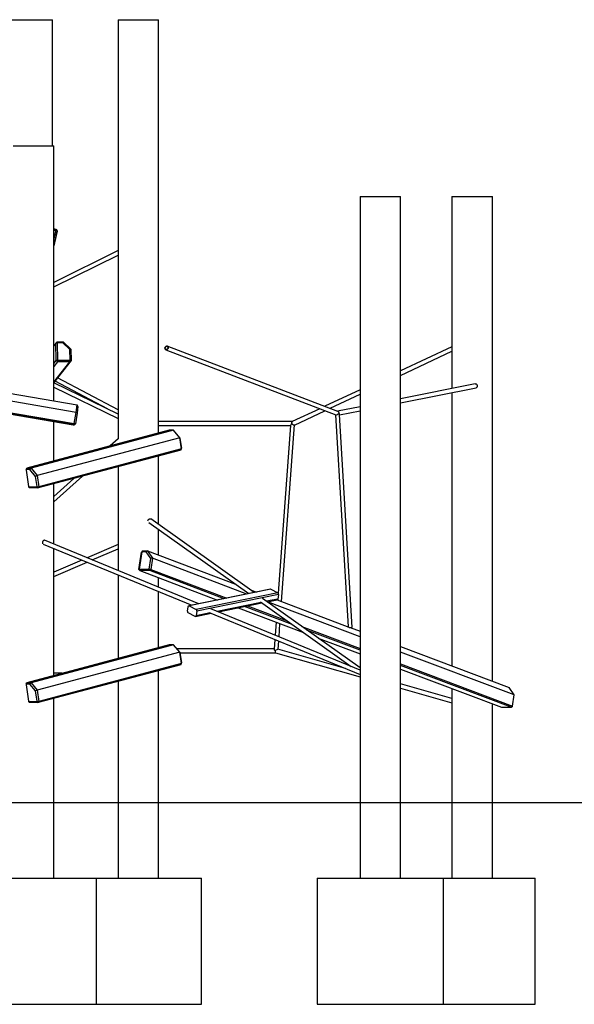
# Model space of a CAD drawing. Units: millimetres. Extents: x -429 to 28878, y 1620 to 65279.
# Drawn here: x 5563 to 7760, y 61379 to 65279 of the extents above; entities that cross this region are included whole.
import ezdxf

# ---------------------------------------------------------------- set-up
doc = ezdxf.new("R2010")
doc.units = ezdxf.units.MM

msp = doc.modelspace()

# ---------------------------------------------------------------- linework, layer by layer
at = {"color": 7, "linetype": 'Continuous'}
for p, q in [((5533.821, 65279.41), (5613.821, 65279.41)), ((5613.821, 65279.41), (5693.821, 65279.41)), ((5693.821, 64779.41), (5693.821, 65279.41)), ((5952.91, 65279.41), (5952.91, 63618.684)), ((5952.91, 65279.41), (6032.91, 65279.41)), ((6032.91, 65279.41), (6112.91, 65279.41)), ((6112.91, 63641.658), (6112.91, 65279.41)), ((5538.137, 64779.41), (5618.137, 64779.41)), ((5618.137, 64779.41), (5698.137, 64779.41)), ((5698.137, 63769.265), (5698.137, 64779.41)), ((6911.595, 64579.41), (6911.595, 61879.41)), ((6911.595, 64579.41), (6991.595, 64579.41)), ((6991.595, 64579.41), (7071.595, 64579.41)), ((7071.595, 61879.41), (7071.595, 64579.41)), ((7275.549, 64579.41), (7275.549, 63818.873)), ((7275.549, 64579.41), (7355.549, 64579.41)), ((7355.549, 64579.41), (7435.549, 64579.41)), ((7435.549, 62658.953), (7435.549, 64579.41)), ((5708.417, 64448.081), (5698.137, 64450.529)), ((5698.137, 64450.512), (5708.345, 64448.081)), ((5707.172, 64443.217), (5698.137, 64445.369)), ((5698.137, 64405.268), (5707.172, 64443.217)), ((5712.051, 64442.059), (5698.137, 64383.62)), ((5705.926, 64415.724), (5712.117, 64442.059)), ((5708.345, 64448.081), (5707.172, 64443.217)), ((5712.051, 64442.059), (5707.172, 64443.217)), ((5708.345, 64448.081), (5712.051, 64442.059)), ((5708.345, 64448.081), (5708.417, 64448.081)), ((5708.417, 64448.081), (5712.117, 64442.059)), ((5712.117, 64442.059), (5712.051, 64442.059)), ((5698.137, 64383.01), (5705.926, 64415.724)), ((5952.91, 64365.051), (5698.137, 64239.018)), ((5698.137, 64221.168), (5952.91, 64347.2)), ((4344.519, 64003.318), (5790.37, 63753.318)), ((5711.354, 64003.417), (5706.503, 63998.484)), ((5712.107, 63999.294), (5706.503, 63998.484)), ((5711.354, 64003.417), (5712.107, 63999.294)), ((5711.354, 64003.417), (5736.138, 64003.417)), ((5712.107, 63999.294), (5713.596, 63930.221)), ((5734.838, 63999.294), (5712.107, 63999.294)), ((5736.138, 64003.417), (5734.838, 63999.294)), ((5762.251, 63972.582), (5734.838, 63999.294)), ((5736.138, 64003.417), (5766.517, 63973.815)), ((5787.12, 63723.755), (4341.269, 63973.755)), ((5706.503, 63998.484), (5698.137, 63988)), ((5707.992, 63929.41), (5706.503, 63998.484)), ((5766.517, 63973.815), (5762.251, 63972.582)), ((5763.164, 63930.221), (5762.251, 63972.582)), ((5766.517, 63973.815), (5767.474, 63929.41)), ((6142.335, 63971.939), (6815.561, 63714.184)), ((6823.875, 63728.133), (6148.056, 63986.881)), ((7275.549, 63983.715), (7071.595, 63888.23)), ((7071.595, 63870.564), (7275.549, 63966.048)), ((5778.325, 63674.483), (4332.475, 63924.483)), ((4333.631, 63929.41), (5779.481, 63679.41)), ((5698.137, 63917.061), (5707.992, 63929.41)), ((5767.474, 63929.41), (5698.137, 63842.531)), ((5713.055, 63924.476), (5698.137, 63905.784)), ((5698.137, 63843.675), (5762.623, 63924.476)), ((5713.596, 63930.221), (5707.992, 63929.41)), ((5707.992, 63929.41), (5713.055, 63924.476)), ((5713.596, 63930.221), (5713.055, 63924.476)), ((5762.623, 63924.476), (5713.055, 63924.476)), ((5713.596, 63930.221), (5763.164, 63930.221)), ((5763.164, 63930.221), (5762.623, 63924.476)), ((5767.474, 63929.41), (5762.623, 63924.476)), ((5767.474, 63929.41), (5763.164, 63930.221)), ((4648.233, 63869.355), (5775.254, 63674.483)), ((5702.987, 63848.609), (5909.318, 63738.772)), ((5952.91, 63733.692), (5713.14, 63861.33)), ((5952.91, 63717.574), (5698.137, 63841.462)), ((5698.137, 63823.67), (5952.91, 63699.783)), ((6911.595, 63813.324), (6772.028, 63747.983)), ((7367.843, 63837.256), (7071.595, 63778.251)), ((7071.595, 63761.937), (7370.969, 63821.564)), ((6792.787, 63740.035), (6911.595, 63795.657)), ((7275.549, 63802.559), (7275.549, 62719.438)), ((5787.12, 63723.755), (5790.37, 63753.318)), ((5794.312, 63747.54), (5790.37, 63753.318)), ((5794.312, 63747.54), (5791.379, 63720.863)), ((6751.897, 63738.558), (6642.292, 63687.245)), ((6651.71, 63673.987), (6772.656, 63730.61)), ((6911.595, 63746.383), (6822.538, 63728.645)), ((6830.233, 63713.863), (6911.595, 63730.069)), ((5698.137, 63531.425), (5698.137, 63687.817)), ((5779.481, 63679.41), (5787.12, 63723.755)), ((5791.379, 63720.863), (5784.092, 63678.56)), ((5791.379, 63720.863), (5787.12, 63723.755)), ((6642.645, 63687.41), (6112.91, 63687.41)), ((6814.154, 63714.722), (6863.849, 62875.074)), ((6880.032, 62872.448), (6830.093, 63716.222)), ((6155.759, 63653.046), (5591.356, 63503.046)), ((6172.908, 63653.046), (5608.504, 63503.046)), ((5775.254, 63674.483), (5778.325, 63674.483)), ((5778.325, 63674.483), (5779.481, 63679.41)), ((5778.325, 63674.483), (5784.092, 63678.56)), ((5784.092, 63678.56), (5779.481, 63679.41)), ((6112.91, 63671.41), (6635.817, 63671.41)), ((6172.908, 63653.046), (6155.759, 63653.046)), ((6197.63, 63623.592), (6172.908, 63653.046)), ((6635.888, 63672.372), (6587.205, 63007.829)), ((6600.807, 62974.512), (6652.061, 63674.152)), ((6197.63, 63623.592), (5633.227, 63473.592)), ((5952.959, 63618.728), (5921.75, 63590.854)), ((6203.848, 63579.41), (6197.63, 63623.592)), ((6197.63, 63623.592), (6198.059, 63622.508)), ((6198.059, 63622.508), (6203.704, 63582.393)), ((6201.109, 63574.501), (5636.705, 63424.501)), ((6203.848, 63579.41), (5639.444, 63429.41)), ((6201.109, 63574.501), (6203.848, 63579.41)), ((6203.848, 63579.41), (6203.704, 63582.393)), ((6112.91, 63280.305), (6112.91, 63551.061)), ((5588.617, 63498.137), (5591.356, 63503.046)), ((5588.617, 63498.137), (5588.761, 63495.154)), ((5589.895, 63497.187), (5588.761, 63495.154)), ((5588.761, 63495.154), (5597.86, 63430.494)), ((5591.356, 63503.046), (5589.895, 63497.187)), ((5604.202, 63497.187), (5589.895, 63497.187)), ((5591.356, 63503.046), (5608.504, 63503.046)), ((5608.504, 63503.046), (5604.202, 63497.187)), ((5626.511, 63470.609), (5604.202, 63497.187)), ((5608.504, 63503.046), (5633.227, 63473.592)), ((5952.91, 63508.538), (5952.91, 63097.452)), ((5633.227, 63473.592), (5626.511, 63470.609)), ((5632.156, 63430.494), (5626.511, 63470.609)), ((5633.227, 63473.592), (5639.444, 63429.41)), ((5698.137, 63369.68), (5811.54, 63470.966)), ((5777.346, 63461.879), (5698.137, 63391.132)), ((5597.86, 63430.494), (5599.567, 63428.461)), ((5597.86, 63430.494), (5598.289, 63429.41)), ((5602.409, 63424.501), (5598.289, 63429.41)), ((5599.567, 63428.461), (5631.022, 63428.461)), ((5599.567, 63428.461), (5602.409, 63424.501)), ((5636.705, 63424.501), (5602.409, 63424.501)), ((5631.022, 63428.461), (5632.156, 63430.494)), ((5631.022, 63428.461), (5636.705, 63424.501)), ((5632.156, 63430.494), (5639.444, 63429.41)), ((5639.444, 63429.41), (5636.705, 63424.501)), ((5698.137, 63202.178), (5698.137, 63440.828)), ((6492.441, 63010.378), (6082.612, 63301.853)), ((6074.722, 63287.831), (6470.983, 63006.006)), ((6112.91, 63158.953), (6112.91, 63260.671)), ((5656.745, 63201.894), (6245.212, 62960.001)), ((6273.349, 62965.734), (5661.482, 63217.245)), ((5698.137, 62681.425), (5698.137, 63184.879)), ((5952.91, 63200.354), (5830.139, 63147.918)), ((5850.897, 63139.385), (5952.91, 63182.956)), ((6035.882, 63102.129), (6045.636, 63170.31)), ((6046.582, 63171.443), (6036.828, 63103.262)), ((6046.582, 63171.443), (6045.636, 63170.31)), ((6050.275, 63175.18), (6046.582, 63171.443)), ((6064.659, 63171.443), (6046.582, 63171.443)), ((6050.275, 63175.18), (6069.985, 63175.18)), ((6069.985, 63175.18), (6064.659, 63171.443)), ((6082.229, 63145.075), (6064.659, 63171.443)), ((6069.985, 63175.18), (6089.456, 63145.96)), ((6069.985, 63175.18), (6418.206, 63043.541)), ((6076.247, 63103.262), (6082.229, 63145.075)), ((6089.456, 63145.96), (6082.229, 63145.075)), ((6089.456, 63145.96), (6083.185, 63102.129)), ((6463.634, 63004.508), (6089.456, 63145.96)), ((5809.5, 63139.103), (5698.137, 63091.539)), ((5698.137, 63074.141), (5830.257, 63130.57)), ((6036.828, 63103.262), (6035.882, 63102.129)), ((6035.882, 63102.129), (6039.127, 63097.259)), ((6036.828, 63103.262), (6076.247, 63103.262)), ((6036.828, 63103.262), (6039.127, 63097.259)), ((6076.247, 63103.262), (6078.546, 63097.259)), ((6083.185, 63102.129), (6076.247, 63103.262)), ((6083.185, 63102.129), (6078.546, 63097.259)), ((6083.185, 63102.129), (6384.224, 62988.327)), ((5952.91, 63080.153), (5952.91, 62749.135)), ((6078.546, 63097.259), (6039.127, 63097.259)), ((6039.127, 63097.259), (6347.226, 62980.788)), ((6372.839, 62986.007), (6078.546, 63097.259)), ((6112.91, 63031.684), (6112.91, 63069.367)), ((6112.91, 62791.658), (6112.91, 63014.385)), ((6556.872, 63023.507), (6233.452, 62957.605)), ((6558.643, 63023.226), (6235.223, 62957.323)), ((6585.508, 63009.427), (6262.088, 62943.524)), ((6588.303, 63002.801), (6264.883, 62936.899)), ((6477.135, 63021.264), (6501.206, 63012.164)), ((6911.595, 62712.271), (6524.917, 62987.281)), ((6558.643, 63023.226), (6585.508, 63009.427)), ((6588.303, 63002.801), (6585.541, 62984.657)), ((6228.2, 62936.177), (6230.962, 62954.321)), ((6235.223, 62957.323), (6262.088, 62943.524)), ((6911.595, 62703.38), (6320.801, 62946.229)), ((6519.828, 62971.267), (6346.04, 62935.854)), ((6350.556, 62933.998), (6522.862, 62969.109)), ((6428.815, 62949.945), (6687.088, 62852.309)), ((6642.362, 62884.119), (6454.428, 62955.164)), ((6465.813, 62957.484), (6622.482, 62898.258)), ((6516.558, 62973.592), (6875.805, 62718.092)), ((6585.541, 62984.657), (6541.286, 62975.639)), ((6544.32, 62973.481), (6583.051, 62981.373)), ((6911.595, 62835.165), (6545.223, 62973.665)), ((6582.795, 62981.321), (6867.06, 62873.86)), ((6585.484, 62984.341), (6585.197, 62980.413)), ((6257.86, 62915.752), (6230.995, 62929.551)), ((6246.513, 62936.522), (6246.522, 62936.585)), ((6246.564, 62936.532), (6246.513, 62936.522)), ((6246.559, 62936.498), (6246.513, 62936.522)), ((6246.522, 62936.585), (6246.569, 62936.561)), ((6246.569, 62936.561), (6246.559, 62936.498)), ((6259.631, 62915.471), (6322.419, 62928.265)), ((6264.883, 62936.899), (6262.121, 62918.754)), ((6317.904, 62930.121), (6262.121, 62918.754)), ((6313.916, 62931.76), (6911.595, 62686.081)), ((6578.811, 62893.242), (6575.037, 62841.724)), ((6590.611, 62835.323), (6594.421, 62887.34)), ((6681.411, 62875.981), (6911.595, 62788.964)), ((6872.382, 62871.848), (6911.595, 62857.024)), ((6911.595, 62782.34), (6701.291, 62861.842)), ((6746.017, 62830.032), (6911.595, 62767.439)), ((6155.759, 62803.046), (5591.356, 62653.046)), ((6172.908, 62803.046), (5608.504, 62653.046)), ((6172.908, 62803.046), (6155.759, 62803.046)), ((6197.63, 62773.592), (6172.908, 62803.046)), ((6573.806, 62824.931), (6570.987, 62786.448)), ((6586.948, 62785.332), (6589.38, 62818.529)), ((7071.595, 62796.539), (7502.052, 62633.813)), ((6197.63, 62773.592), (5633.227, 62623.592)), ((6571.058, 62787.41), (6186.032, 62787.41)), ((6203.848, 62729.41), (6197.63, 62773.592)), ((6197.63, 62773.592), (6198.059, 62772.508)), ((6198.059, 62772.508), (6203.704, 62732.393)), ((6198.213, 62771.41), (6577.383, 62771.41)), ((6577.144, 62771.478), (6911.595, 62676.83)), ((6853.988, 62709.761), (6586.43, 62785.478)), ((7521.523, 62604.593), (7071.595, 62774.68)), ((6201.109, 62724.501), (5636.705, 62574.501)), ((6203.848, 62729.41), (5639.444, 62579.41)), ((6201.109, 62724.501), (6203.848, 62729.41)), ((6203.848, 62729.41), (6203.704, 62732.393)), ((7071.595, 62728.479), (7515.253, 62560.762)), ((7510.614, 62555.892), (7071.595, 62721.855)), ((5731.852, 62690.385), (5698.137, 62690.385)), ((6112.91, 61879.41), (6112.91, 62701.061)), ((7071.595, 62706.953), (7471.195, 62555.892)), ((5588.617, 62648.137), (5591.356, 62653.046)), ((5588.617, 62648.137), (5588.761, 62645.154)), ((5589.895, 62647.187), (5588.761, 62645.154)), ((5588.761, 62645.154), (5597.86, 62580.494)), ((5591.356, 62653.046), (5589.895, 62647.187)), ((5604.202, 62647.187), (5589.895, 62647.187)), ((5591.356, 62653.046), (5608.504, 62653.046)), ((5608.504, 62653.046), (5604.202, 62647.187)), ((5626.511, 62620.609), (5604.202, 62647.187)), ((5608.504, 62653.046), (5633.227, 62623.592)), ((5952.91, 62658.538), (5952.91, 61879.41)), ((7275.549, 62590.462), (7071.595, 62648.179)), ((5633.227, 62623.592), (5626.511, 62620.609)), ((5632.156, 62580.494), (5626.511, 62620.609)), ((5633.227, 62623.592), (5639.444, 62579.41)), ((7071.595, 62631.551), (7275.549, 62573.833)), ((7275.549, 62629.852), (7275.549, 61879.41)), ((7521.523, 62604.593), (7502.052, 62633.813)), ((7515.253, 62560.762), (7521.523, 62604.593)), ((5597.86, 62580.494), (5599.567, 62578.461)), ((5597.86, 62580.494), (5598.289, 62579.41)), ((5602.409, 62574.501), (5598.289, 62579.41)), ((5599.567, 62578.461), (5631.022, 62578.461)), ((5599.567, 62578.461), (5602.409, 62574.501)), ((5636.705, 62574.501), (5602.409, 62574.501)), ((5631.022, 62578.461), (5632.156, 62580.494)), ((5631.022, 62578.461), (5636.705, 62574.501)), ((5632.156, 62580.494), (5639.444, 62579.41)), ((5639.444, 62579.41), (5636.705, 62574.501)), ((5698.137, 61879.41), (5698.137, 62590.828)), ((7435.549, 61879.41), (7435.549, 62569.367)), ((7510.614, 62555.892), (7515.253, 62560.762)), ((7510.614, 62555.892), (7514.307, 62559.63)), ((7514.307, 62559.63), (7515.253, 62560.762)), ((7471.195, 62555.892), (7510.614, 62555.892)), ((3957.076, 62179.41), (7449.872, 62179.41)), ((7449.872, 62179.41), (8431.603, 62179.41)), ((5368.137, 61879.41), (5618.137, 61879.41)), ((5618.137, 61879.41), (5868.137, 61879.41)), ((5868.137, 61379.41), (5868.137, 61879.41)), ((5868.137, 61879.41), (6032.91, 61879.41)), ((6032.91, 61879.41), (6282.91, 61879.41)), ((6282.91, 61379.41), (6282.91, 61879.41)), ((6741.595, 61879.41), (6741.595, 61379.41)), ((6741.595, 61879.41), (6991.595, 61879.41)), ((6991.595, 61879.41), (7241.595, 61879.41)), ((7241.595, 61379.41), (7241.595, 61879.41)), ((7241.595, 61879.41), (7355.549, 61879.41)), ((7355.549, 61879.41), (7605.549, 61879.41)), ((7605.549, 61379.41), (7605.549, 61879.41)), ((5368.137, 61379.41), (5618.137, 61379.41)), ((5618.137, 61379.41), (5868.137, 61379.41)), ((5868.137, 61379.41), (6032.91, 61379.41)), ((6032.91, 61379.41), (6282.91, 61379.41)), ((6741.595, 61379.41), (6991.595, 61379.41)), ((6991.595, 61379.41), (7241.595, 61379.41)), ((7241.595, 61379.41), (7355.549, 61379.41)), ((7355.549, 61379.41), (7605.549, 61379.41))]:
    msp.add_line(p, q, dxfattribs=at)
at = {"color": 7, "linetype": 'Continuous', "flags": 128}
for points in [[(6138.888, 63979.41), (6139.278, 63981.084), (6139.945, 63982.68), (6140.857, 63984.123), (6141.972, 63985.345), (6143.238, 63986.29), (6144.595, 63986.913), (6145.98, 63987.186), (6147.329, 63987.094), (6148.578, 63986.644), (6149.669, 63985.855), (6150.55, 63984.765), (6151.181, 63983.425), (6151.533, 63981.897), (6151.587, 63980.252), (6151.343, 63978.568), (6150.812, 63976.924), (6150.018, 63975.396), (6148.998, 63974.055), (6147.801, 63972.965), (6146.482, 63972.176), (6145.102, 63971.726), (6143.727, 63971.635), (6142.421, 63971.907), (6141.244, 63972.53), (6140.252, 63973.475), (6139.491, 63974.698), (6138.997, 63976.141), (6138.793, 63977.736), (6138.888, 63979.41)], [(6140.071, 63979.41), (6140.42, 63980.869), (6141.027, 63982.25), (6141.859, 63983.477), (6142.871, 63984.485), (6144.007, 63985.22), (6145.208, 63985.641), (6146.408, 63985.726), (6147.543, 63985.471), (6148.551, 63984.889), (6149.379, 63984.012), (6149.981, 63982.887), (6150.324, 63981.574), (6150.392, 63980.145), (6150.179, 63978.676), (6149.697, 63977.246), (6148.973, 63975.933), (6148.045, 63974.808), (6146.964, 63973.931), (6145.787, 63973.349), (6144.578, 63973.094), (6143.403, 63973.179), (6142.324, 63973.601), (6141.4, 63974.335), (6140.68, 63975.343), (6140.204, 63976.571), (6139.998, 63977.951), (6140.071, 63979.41)], [(7367.843, 63837.256), (7368.467, 63837.339), (7369.836, 63837.246), (7371.184, 63836.787), (7372.45, 63835.983), (7373.573, 63834.871), (7374.502, 63833.504), (7375.192, 63831.946), (7375.611, 63830.269), (7375.741, 63828.552), (7375.574, 63826.875), (7375.119, 63825.316), (7374.396, 63823.949), (7373.441, 63822.838), (7372.296, 63822.033), (7371.017, 63821.574), (7370.969, 63821.564)], [(6071.174, 63294.664), (6071.202, 63294.857), (6071.611, 63296.466), (6072.318, 63298.023), (6073.289, 63299.454), (6074.48, 63300.693), (6075.834, 63301.68), (6077.288, 63302.371), (6078.774, 63302.733), (6080.223, 63302.749), (6081.567, 63302.419), (6082.612, 63301.853)], [(5661.482, 63217.245), (5660.754, 63217.422), (5659.726, 63217.333), (5658.637, 63216.894), (5657.54, 63216.126), (5656.484, 63215.064), (5655.52, 63213.757), (5654.693, 63212.269), (5654.04, 63210.666), (5653.594, 63209.026), (5653.374, 63207.424), (5653.391, 63205.935), (5653.644, 63204.629), (5654.122, 63203.566), (5654.171, 63203.49)], [(6230.962, 62954.321), (6231.173, 62955.226), (6231.511, 62956.026), (6231.964, 62956.69), (6232.514, 62957.195), (6233.139, 62957.519), (6233.817, 62957.65), (6234.52, 62957.584), (6235.223, 62957.323)], [(6262.121, 62918.754), (6261.91, 62917.85), (6261.572, 62917.05), (6261.119, 62916.385), (6260.569, 62915.881), (6259.943, 62915.557), (6259.266, 62915.425), (6258.562, 62915.491), (6257.86, 62915.752)]]:
    msp.add_lwpolyline(points, dxfattribs=at)
at = {"color": 7, "linetype": 'Continuous'}
for centre, radius, start, end in [((6557.365, 63020.898), 2.655, 61.235621, 100.704425), ((6581.847, 63003.98), 6.563, 349.650813, 56.091694), ((6581.961, 62984.785), 3.582, 287.716282, 357.944053), ((6234.656, 62934.998), 6.563, 169.650813, 236.091694), ((6258.426, 62938.078), 6.563, 349.650813, 56.091694), ((6863.116, 63031.284), 159.735, 272.082497, 276.079304)]:
    msp.add_arc(centre, radius, start, end, dxfattribs=at)
for centre, major_axis, ratio, start_param, end_param in [((6821.835, 63720.348), (0.686, 8.097), 0.77507178, 4.80766132, 6.06299403), ((6821.835, 63720.348), (0.686, 8.097), 0.77507178, 4.80764937, 6.06299403), ((6644.425, 63679.41), (-1.771, 7.959), 0.45890996, 0.10175262, 1.49361982), ((6644.425, 63679.41), (-1.771, 7.959), 0.45890996, 0.10175262, 1.49333922), ((6821.835, 63720.348), (7.344, 5.379), 0.47471384, 3.4388192, 5.32508101), ((6821.835, 63720.348), (7.759, -5.991), 0.47520276, 0.39250076, 1.05337851), ((6644.425, 63679.41), (8.345, 7.756), 0.23504533, 1.81849689, 2.89389209), ((6644.425, 63679.41), (7.555, -5.202), 0.25093124, 4.36293579, 6.13723737), ((6578.493, 62779.41), (-7.208, 7.756), 0.27209803, 0.24770056, 1.32309576), ((6578.493, 62779.41), (1.108, 7.983), 0.46963894, 1.63587702, 3.07651196), ((6578.493, 62779.41), (1.108, 7.983), 0.46963894, 1.63587582, 3.07651196), ((6578.493, 62779.41), (8.315, 5.823), 0.22648263, 0.18261987, 1.88357758)]:
    msp.add_ellipse(centre, major_axis=major_axis, ratio=ratio, start_param=start_param, end_param=end_param, dxfattribs=at)

doc.saveas('drawing.dxf')
